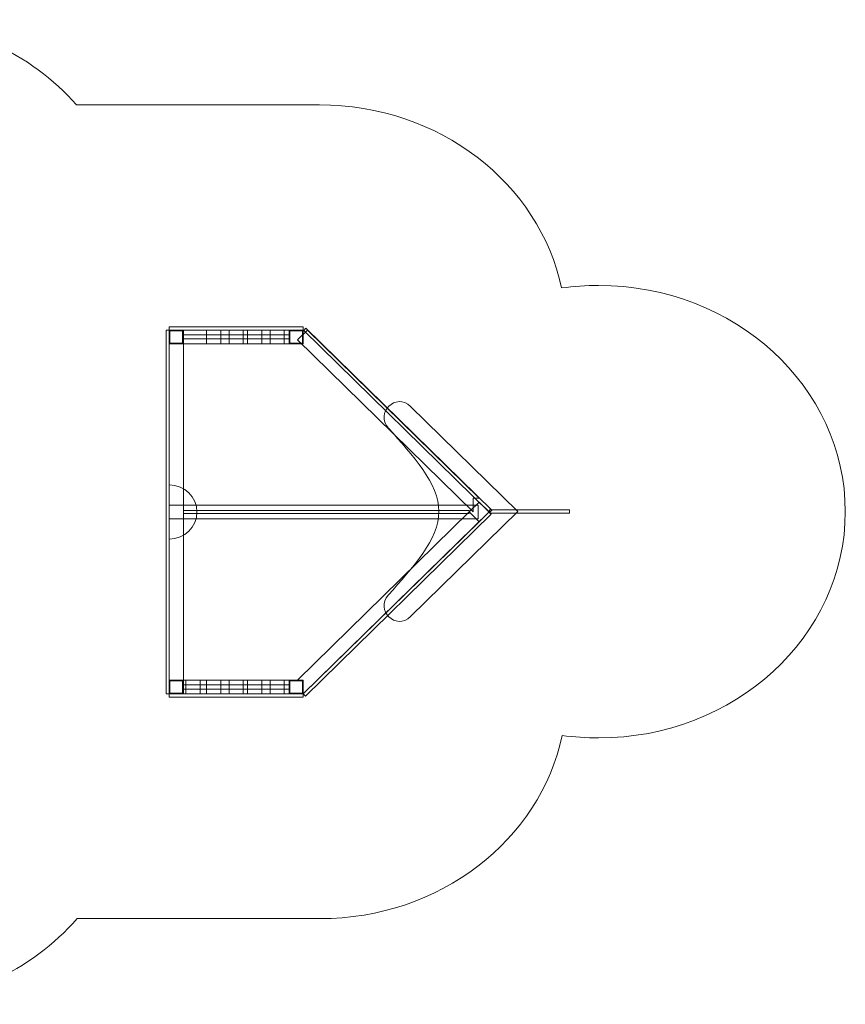
# Model space of a CAD drawing. Units: centimetres. Extents: x -13.1 to -2.5, y 3.5 to 9.8.
# Drawn here: x -7.8 to -2.5, y 3.5 to 9.8 of the extents above; entities that cross this region are included whole.
import ezdxf

# ---------------------------------------------------------------- set-up
doc = ezdxf.new("R2010")
doc.units = ezdxf.units.CM
doc.header["$MEASUREMENT"] = 0
doc.layers.add('Layer 1', color=7, linetype='Continuous')

msp = doc.modelspace()

# ---------------------------------------------------------------- linework, layer by layer
at = {"layer": 'Layer 1', "color": 1, "lineweight": 9}
msp.add_open_spline([(-7.43359, 4.052), (-7.72112, 3.72008), (-8.16475, 3.50714), (-8.66251, 3.50714), (-8.66251, 3.50714), (-8.96695, 3.50714), (-9.24729, 3.50632), (-9.55161, 3.50632), (-9.55161, 3.50632), (-10.40226, 3.50632), (-11.095, 4.12787), (-11.12031, 4.90309), (-11.12031, 4.90309), (-11.12031, 4.90309), (-11.12105, 4.90309), (-11.12105, 4.90309), (-11.12105, 4.90309), (-11.12105, 4.90309), (-11.12105, 4.94257), (-11.12105, 4.94257), (-11.12105, 4.94257), (-11.12105, 4.94257), (-11.12111, 4.94704), (-11.12111, 4.94704), (-11.12111, 4.94704), (-11.12111, 4.94704), (-11.12105, 4.95799), (-11.12105, 4.95799), (-11.12105, 4.95799), (-11.12105, 4.95799), (-11.12105, 5.39416), (-11.12105, 5.39416), (-11.12105, 5.39416), (-11.12105, 5.39416), (-11.99758, 5.39416), (-11.99758, 5.39416), (-11.99758, 5.39416), (-11.99758, 5.39416), (-12.02276, 5.39416), (-12.02276, 5.39416), (-12.02276, 5.39416), (-12.02276, 5.39416), (-12.05173, 5.39416), (-12.05173, 5.39416), (-12.05173, 5.39416), (-12.60172, 5.39416), (-13.05173, 5.84416), (-13.05173, 6.39416), (-13.05173, 6.39416), (-13.05173, 6.39416), (-13.05173, 6.8914), (-13.05173, 6.8914), (-13.05173, 6.8914), (-13.05173, 7.4414), (-12.60173, 7.8914), (-12.05173, 7.8914), (-12.05173, 7.8914), (-12.05173, 7.8914), (-12.02276, 7.8914), (-12.02276, 7.8914), (-12.02276, 7.8914), (-12.02276, 7.8914), (-11.99758, 7.8914), (-11.99758, 7.8914), (-11.99758, 7.8914), (-11.99758, 7.8914), (-11.12105, 7.8914), (-11.12105, 7.8914), (-11.12105, 7.8914), (-11.12105, 7.8914), (-11.12105, 8.33561), (-11.12105, 8.33561), (-11.12105, 8.33561), (-11.12105, 9.13115), (-10.41821, 9.77632), (-9.55154, 9.77632), (-9.55154, 9.77632), (-9.24708, 9.77632), (-8.96654, 9.77376), (-8.66167, 9.77376), (-8.66167, 9.77376), (-8.16635, 9.77376), (-7.72459, 9.56295), (-7.43694, 9.23384), (-7.43694, 9.23384), (-7.43694, 9.23384), (-5.89161, 9.23384), (-5.89161, 9.23384), (-5.89161, 9.23384), (-5.12727, 9.23384), (-4.49048, 8.73198), (-4.35074, 8.06776), (-4.35074, 8.06776), (-4.27375, 8.07843), (-4.19493, 8.084), (-4.11471, 8.084), (-4.11471, 8.084), (-3.24804, 8.084), (-2.5452, 7.43883), (-2.5452, 6.64329), (-2.5452, 6.64329), (-2.5452, 5.84775), (-3.24804, 5.20257), (-4.11471, 5.20257), (-4.11471, 5.20257), (-4.19352, 5.20257), (-4.27098, 5.20801), (-4.34667, 5.21831), (-4.34667, 5.21831), (-4.48632, 4.55398), (-5.12316, 4.052), (-5.88758, 4.052), (-5.88758, 4.052), (-6.40287, 4.05445), (-6.91829, 4.052), (-7.43359, 4.052)], degree=3, knots=[0, 0, 0, 0, 0.0333333, 0.0333333, 0.0333333, 0.0333333, 0.0666667, 0.0666667, 0.0666667, 0.0666667, 0.1, 0.1, 0.1, 0.1, 0.1333333, 0.1333333, 0.1333333, 0.1333333, 0.1666667, 0.1666667, 0.1666667, 0.1666667, 0.2, 0.2, 0.2, 0.2, 0.2333333, 0.2333333, 0.2333333, 0.2333333, 0.2666667, 0.2666667, 0.2666667, 0.2666667, 0.3, 0.3, 0.3, 0.3, 0.3333333, 0.3333333, 0.3333333, 0.3333333, 0.3666667, 0.3666667, 0.3666667, 0.3666667, 0.4, 0.4, 0.4, 0.4, 0.4333333, 0.4333333, 0.4333333, 0.4333333, 0.4666667, 0.4666667, 0.4666667, 0.4666667, 0.5, 0.5, 0.5, 0.5, 0.5333333, 0.5333333, 0.5333333, 0.5333333, 0.5666667, 0.5666667, 0.5666667, 0.5666667, 0.6, 0.6, 0.6, 0.6, 0.6333333, 0.6333333, 0.6333333, 0.6333333, 0.6666667, 0.6666667, 0.6666667, 0.6666667, 0.7, 0.7, 0.7, 0.7, 0.7333333, 0.7333333, 0.7333333, 0.7333333, 0.7666667, 0.7666667, 0.7666667, 0.7666667, 0.8, 0.8, 0.8, 0.8, 0.8333333, 0.8333333, 0.8333333, 0.8333333, 0.8666667, 0.8666667, 0.8666667, 0.8666667, 0.9, 0.9, 0.9, 0.9, 0.9333333, 0.9333333, 0.9333333, 0.9333333, 1, 1, 1, 1], dxfattribs=at)
at = {"layer": 'Layer 1', "color": 7, "lineweight": 9}
for points, knots in [([(-6.86691, 5.48252), (-6.86691, 5.48252), (-6.84696, 5.48252), (-6.84696, 5.48252), (-6.84696, 5.48252), (-6.84696, 5.48252), (-6.84696, 7.80024), (-6.84696, 7.80024), (-6.84696, 7.80024), (-6.84696, 7.80024), (-6.86691, 7.80024), (-6.86691, 7.80024), (-6.86691, 7.80024), (-6.86691, 7.80024), (-6.86691, 5.48252), (-6.86691, 5.48252)], [0, 0, 0, 0, 0.2, 0.2, 0.2, 0.2, 0.4, 0.4, 0.4, 0.4, 0.6, 0.6, 0.6, 0.6, 1, 1, 1, 1]), ([(-6.84695, 7.80023), (-6.84695, 7.80023), (-5.99433, 7.80023), (-5.99433, 7.80023), (-5.99433, 7.80023), (-5.99433, 7.80023), (-5.99433, 7.81979), (-5.99433, 7.81979), (-5.99433, 7.81979), (-5.99433, 7.81979), (-6.84695, 7.81979), (-6.84695, 7.81979), (-6.84695, 7.81979), (-6.84695, 7.81979), (-6.84695, 7.80023), (-6.84695, 7.80023)], [0, 0, 0, 0, 0.2, 0.2, 0.2, 0.2, 0.4, 0.4, 0.4, 0.4, 0.6, 0.6, 0.6, 0.6, 1, 1, 1, 1]), ([(-6.84695, 7.71222), (-6.84695, 7.71222), (-6.75715, 7.71222), (-6.75715, 7.71222), (-6.75715, 7.71222), (-6.75715, 7.71222), (-6.75715, 7.80024), (-6.75715, 7.80024), (-6.75715, 7.80024), (-6.75715, 7.80024), (-6.84695, 7.80024), (-6.84695, 7.80024), (-6.84695, 7.80024), (-6.84695, 7.80024), (-6.84695, 7.71222), (-6.84695, 7.71222)], [0, 0, 0, 0, 0.2, 0.2, 0.2, 0.2, 0.4, 0.4, 0.4, 0.4, 0.6, 0.6, 0.6, 0.6, 1, 1, 1, 1]), ([(-6.84246, 7.71662), (-6.84246, 7.71662), (-6.76164, 7.71662), (-6.76164, 7.71662), (-6.76164, 7.71662), (-6.76164, 7.71662), (-6.76164, 7.79583), (-6.76164, 7.79583), (-6.76164, 7.79583), (-6.76164, 7.79583), (-6.84246, 7.79583), (-6.84246, 7.79583), (-6.84246, 7.79583), (-6.84246, 7.79583), (-6.84246, 7.71662), (-6.84246, 7.71662)], [0, 0, 0, 0, 0.2, 0.2, 0.2, 0.2, 0.4, 0.4, 0.4, 0.4, 0.6, 0.6, 0.6, 0.6, 1, 1, 1, 1]), ([(-6.08413, 7.71222), (-6.08413, 7.71222), (-6.75715, 7.71222), (-6.75715, 7.71222), (-6.75715, 7.71222), (-6.75715, 7.71222), (-6.75715, 7.80024), (-6.75715, 7.80024), (-6.75715, 7.80024), (-6.75715, 7.80024), (-6.08413, 7.80024), (-6.08413, 7.80024), (-6.08413, 7.80024), (-6.08413, 7.80024), (-6.08413, 7.71222), (-6.08413, 7.71222)], [0, 0, 0, 0, 0.2, 0.2, 0.2, 0.2, 0.4, 0.4, 0.4, 0.4, 0.6, 0.6, 0.6, 0.6, 1, 1, 1, 1]), ([(-6.08413, 7.71222), (-6.08413, 7.71222), (-6.75715, 7.71222), (-6.75715, 7.71222), (-6.75715, 7.71222), (-6.75715, 7.71222), (-6.75715, 7.80024), (-6.75715, 7.80024), (-6.75715, 7.80024), (-6.75715, 7.80024), (-6.08413, 7.80024), (-6.08413, 7.80024), (-6.08413, 7.80024), (-6.08413, 7.80024), (-6.08413, 7.71222), (-6.08413, 7.71222)], [0, 0, 0, 0, 0.2, 0.2, 0.2, 0.2, 0.4, 0.4, 0.4, 0.4, 0.6, 0.6, 0.6, 0.6, 1, 1, 1, 1]), ([(-6.5194, 7.71222), (-6.5194, 7.71222), (-6.6092, 7.71222), (-6.6092, 7.71222), (-6.6092, 7.71222), (-6.6092, 7.71222), (-6.6092, 7.80024), (-6.6092, 7.80024), (-6.6092, 7.80024), (-6.6092, 7.80024), (-6.5194, 7.80024), (-6.5194, 7.80024), (-6.5194, 7.80024), (-6.5194, 7.80024), (-6.5194, 7.71222), (-6.5194, 7.71222)], [0, 0, 0, 0, 0.2, 0.2, 0.2, 0.2, 0.4, 0.4, 0.4, 0.4, 0.6, 0.6, 0.6, 0.6, 1, 1, 1, 1]), ([(-6.37574, 7.71222), (-6.37574, 7.71222), (-6.46554, 7.71222), (-6.46554, 7.71222), (-6.46554, 7.71222), (-6.46554, 7.71222), (-6.46554, 7.80024), (-6.46554, 7.80024), (-6.46554, 7.80024), (-6.46554, 7.80024), (-6.37574, 7.80024), (-6.37574, 7.80024), (-6.37574, 7.80024), (-6.37574, 7.80024), (-6.37574, 7.71222), (-6.37574, 7.71222)], [0, 0, 0, 0, 0.2, 0.2, 0.2, 0.2, 0.4, 0.4, 0.4, 0.4, 0.6, 0.6, 0.6, 0.6, 1, 1, 1, 1]), ([(-6.25872, 7.71222), (-6.25872, 7.71222), (-6.34852, 7.71222), (-6.34852, 7.71222), (-6.34852, 7.71222), (-6.34852, 7.71222), (-6.34852, 7.80024), (-6.34852, 7.80024), (-6.34852, 7.80024), (-6.34852, 7.80024), (-6.25872, 7.80024), (-6.25872, 7.80024), (-6.25872, 7.80024), (-6.25872, 7.80024), (-6.25872, 7.71222), (-6.25872, 7.71222)], [0, 0, 0, 0, 0.2, 0.2, 0.2, 0.2, 0.4, 0.4, 0.4, 0.4, 0.6, 0.6, 0.6, 0.6, 1, 1, 1, 1]), ([(-6.11576, 7.71222), (-6.11576, 7.71222), (-6.20556, 7.71222), (-6.20556, 7.71222), (-6.20556, 7.71222), (-6.20556, 7.71222), (-6.20556, 7.80024), (-6.20556, 7.80024), (-6.20556, 7.80024), (-6.20556, 7.80024), (-6.11576, 7.80024), (-6.11576, 7.80024), (-6.11576, 7.80024), (-6.11576, 7.80024), (-6.11576, 7.71222), (-6.11576, 7.71222)], [0, 0, 0, 0, 0.2, 0.2, 0.2, 0.2, 0.4, 0.4, 0.4, 0.4, 0.6, 0.6, 0.6, 0.6, 1, 1, 1, 1]), ([(-6.08413, 7.71222), (-6.08413, 7.71222), (-5.99434, 7.71222), (-5.99434, 7.71222), (-5.99434, 7.71222), (-5.99434, 7.71222), (-5.99434, 7.80024), (-5.99434, 7.80024), (-5.99434, 7.80024), (-5.99434, 7.80024), (-6.08413, 7.80024), (-6.08413, 7.80024), (-6.08413, 7.80024), (-6.08413, 7.80024), (-6.08413, 7.71222), (-6.08413, 7.71222)], [0, 0, 0, 0, 0.2, 0.2, 0.2, 0.2, 0.4, 0.4, 0.4, 0.4, 0.6, 0.6, 0.6, 0.6, 1, 1, 1, 1]), ([(-6.07964, 7.71662), (-6.07964, 7.71662), (-5.99882, 7.71662), (-5.99882, 7.71662), (-5.99882, 7.71662), (-5.99882, 7.71662), (-5.99882, 7.79583), (-5.99882, 7.79583), (-5.99882, 7.79583), (-5.99882, 7.79583), (-6.07964, 7.79583), (-6.07964, 7.79583), (-6.07964, 7.79583), (-6.07964, 7.79583), (-6.07964, 7.71662), (-6.07964, 7.71662)], [0, 0, 0, 0, 0.2, 0.2, 0.2, 0.2, 0.4, 0.4, 0.4, 0.4, 0.6, 0.6, 0.6, 0.6, 1, 1, 1, 1]), ([(-6.03152, 7.738), (-6.03152, 7.738), (-4.91261, 6.64136), (-4.91261, 6.64136), (-4.91261, 6.64136), (-4.91261, 6.64136), (-4.91261, 6.64137), (-4.91261, 6.64137), (-4.91261, 6.64137), (-4.91261, 6.64137), (-4.91261, 6.72939), (-4.91261, 6.72939), (-4.91261, 6.72939), (-4.91261, 6.72939), (-4.87543, 6.72939), (-4.87543, 6.72939), (-4.87543, 6.72939), (-4.87543, 6.72939), (-5.96802, 7.80023), (-5.96802, 7.80023), (-5.96802, 7.80023), (-5.96802, 7.80023), (-6.03152, 7.738), (-6.03152, 7.738)], [0, 0, 0, 0, 0.1428571, 0.1428571, 0.1428571, 0.1428571, 0.2857143, 0.2857143, 0.2857143, 0.2857143, 0.4285714, 0.4285714, 0.4285714, 0.4285714, 0.5714286, 0.5714286, 0.5714286, 0.5714286, 0.7142857, 0.7142857, 0.7142857, 0.7142857, 1, 1, 1, 1]), ([(-4.80878, 6.63831), (-4.80878, 6.63831), (-5.99119, 7.79717), (-5.99119, 7.79717), (-5.99119, 7.79717), (-5.99119, 7.79717), (-5.97708, 7.811), (-5.97708, 7.811), (-5.97708, 7.811), (-5.97708, 7.811), (-4.79467, 6.65214), (-4.79467, 6.65214), (-4.79467, 6.65214), (-4.79467, 6.65214), (-4.80878, 6.63831), (-4.80878, 6.63831)], [0, 0, 0, 0, 0.2, 0.2, 0.2, 0.2, 0.4, 0.4, 0.4, 0.4, 0.6, 0.6, 0.6, 0.6, 1, 1, 1, 1]), ([(-6.84695, 7.71222), (-6.84695, 7.71222), (-6.75715, 7.71222), (-6.75715, 7.71222), (-6.75715, 7.71222), (-6.75715, 7.71222), (-6.75715, 6.68538), (-6.75715, 6.68538), (-6.75715, 6.68538), (-6.75715, 6.68538), (-6.84695, 6.68538), (-6.84695, 6.68538), (-6.84695, 6.68538), (-6.84695, 6.68538), (-6.84695, 7.71222), (-6.84695, 7.71222)], [0, 0, 0, 0, 0.2, 0.2, 0.2, 0.2, 0.4, 0.4, 0.4, 0.4, 0.6, 0.6, 0.6, 0.6, 1, 1, 1, 1]), ([(-6.08413, 7.74367), (-6.08413, 7.74367), (-6.75715, 7.74367), (-6.75715, 7.74367), (-6.75715, 7.74367), (-6.75715, 7.74367), (-6.75715, 7.76978), (-6.75715, 7.76978), (-6.75715, 7.76978), (-6.75715, 7.76978), (-6.08413, 7.76978), (-6.08413, 7.76978), (-6.08413, 7.76978), (-6.08413, 7.76978), (-6.08413, 7.74367), (-6.08413, 7.74367)], [0, 0, 0, 0, 0.2, 0.2, 0.2, 0.2, 0.4, 0.4, 0.4, 0.4, 0.6, 0.6, 0.6, 0.6, 1, 1, 1, 1]), ([(-5.45212, 6.11355), (-5.29644, 6.28801), (-5.13107, 6.46625), (-5.13107, 6.64448), (-5.13107, 6.64448), (-5.13107, 6.82271), (-5.29645, 7.00095), (-5.45212, 7.17542), (-5.45212, 7.17542), (-5.53875, 7.27251), (-5.40414, 7.40499), (-5.31101, 7.31372), (-5.31101, 7.31372), (-5.31101, 7.31372), (-4.62818, 6.64448), (-4.62818, 6.64448), (-4.62818, 6.64448), (-4.62818, 6.64448), (-5.31101, 5.97525), (-5.31101, 5.97525), (-5.31101, 5.97525), (-5.40414, 5.88398), (-5.53875, 6.01645), (-5.45212, 6.11355)], [0, 0, 0, 0, 0.1428571, 0.1428571, 0.1428571, 0.1428571, 0.2857143, 0.2857143, 0.2857143, 0.2857143, 0.4285714, 0.4285714, 0.4285714, 0.4285714, 0.5714286, 0.5714286, 0.5714286, 0.5714286, 0.7142857, 0.7142857, 0.7142857, 0.7142857, 1, 1, 1, 1]), ([(-6.84695, 6.81406), (-6.74966, 6.81406), (-6.67076, 6.73673), (-6.67076, 6.64137), (-6.67076, 6.64137), (-6.67076, 6.54601), (-6.74966, 6.46869), (-6.84695, 6.46869), (-6.84695, 6.46869), (-6.84695, 6.46869), (-6.84695, 6.81406), (-6.84695, 6.81406)], [0, 0, 0, 0, 0.25, 0.25, 0.25, 0.25, 0.5, 0.5, 0.5, 0.5, 1, 1, 1, 1]), ([(-6.84695, 6.59737), (-6.84695, 6.59737), (-6.75715, 6.59737), (-6.75715, 6.59737), (-6.75715, 6.59737), (-6.75715, 6.59737), (-6.75715, 6.68538), (-6.75715, 6.68538), (-6.75715, 6.68538), (-6.75715, 6.68538), (-6.84695, 6.68538), (-6.84695, 6.68538), (-6.84695, 6.68538), (-6.84695, 6.68538), (-6.84695, 6.59737), (-6.84695, 6.59737)], [0, 0, 0, 0, 0.2, 0.2, 0.2, 0.2, 0.4, 0.4, 0.4, 0.4, 0.6, 0.6, 0.6, 0.6, 1, 1, 1, 1]), ([(-4.88082, 6.59737), (-4.88082, 6.59737), (-6.75715, 6.59737), (-6.75715, 6.59737), (-6.75715, 6.59737), (-6.75715, 6.59737), (-6.75715, 6.68538), (-6.75715, 6.68538), (-6.75715, 6.68538), (-6.75715, 6.68538), (-4.88082, 6.68538), (-4.88082, 6.68538), (-4.88082, 6.68538), (-4.88082, 6.68538), (-4.88082, 6.59737), (-4.88082, 6.59737)], [0, 0, 0, 0, 0.2, 0.2, 0.2, 0.2, 0.4, 0.4, 0.4, 0.4, 0.6, 0.6, 0.6, 0.6, 1, 1, 1, 1]), ([(-4.93893, 6.63118), (-4.93893, 6.63118), (-4.93893, 6.65075), (-4.93893, 6.65075), (-4.93893, 6.65075), (-4.93893, 6.65075), (-6.75715, 6.65075), (-6.75715, 6.65075), (-6.75715, 6.65075), (-6.75715, 6.65075), (-6.75715, 6.63118), (-6.75715, 6.63118), (-6.75715, 6.63118), (-6.75715, 6.63118), (-4.93893, 6.63118), (-4.93893, 6.63118)], [0, 0, 0, 0, 0.2, 0.2, 0.2, 0.2, 0.4, 0.4, 0.4, 0.4, 0.6, 0.6, 0.6, 0.6, 1, 1, 1, 1]), ([(-4.87543, 6.57914), (-4.87543, 6.57914), (-4.81193, 6.64137), (-4.81193, 6.64137), (-4.81193, 6.64137), (-4.81193, 6.64137), (-4.87543, 6.70361), (-4.87543, 6.70361), (-4.87543, 6.70361), (-4.87543, 6.70361), (-4.93893, 6.64137), (-4.93893, 6.64137), (-4.93893, 6.64137), (-4.93893, 6.64137), (-4.87543, 6.57914), (-4.87543, 6.57914)], [0, 0, 0, 0, 0.2, 0.2, 0.2, 0.2, 0.4, 0.4, 0.4, 0.4, 0.6, 0.6, 0.6, 0.6, 1, 1, 1, 1]), ([(-4.29983, 6.6347), (-4.29983, 6.6347), (-4.29983, 6.65427), (-4.29983, 6.65427), (-4.29983, 6.65427), (-4.29983, 6.65427), (-4.80879, 6.65427), (-4.80879, 6.65427), (-4.80879, 6.65427), (-4.80879, 6.65427), (-4.80879, 6.6347), (-4.80879, 6.6347), (-4.80879, 6.6347), (-4.80879, 6.6347), (-4.29983, 6.6347), (-4.29983, 6.6347)], [0, 0, 0, 0, 0.2, 0.2, 0.2, 0.2, 0.4, 0.4, 0.4, 0.4, 0.6, 0.6, 0.6, 0.6, 1, 1, 1, 1]), ([(-6.84695, 5.57053), (-6.84695, 5.57053), (-6.75715, 5.57053), (-6.75715, 5.57053), (-6.75715, 5.57053), (-6.75715, 5.57053), (-6.75715, 6.59736), (-6.75715, 6.59736), (-6.75715, 6.59736), (-6.75715, 6.59736), (-6.84695, 6.59736), (-6.84695, 6.59736), (-6.84695, 6.59736), (-6.84695, 6.59736), (-6.84695, 5.57053), (-6.84695, 5.57053)], [0, 0, 0, 0, 0.2, 0.2, 0.2, 0.2, 0.4, 0.4, 0.4, 0.4, 0.6, 0.6, 0.6, 0.6, 1, 1, 1, 1]), ([(-4.87543, 6.57914), (-4.87543, 6.57914), (-5.99433, 5.48251), (-5.99433, 5.48251), (-5.99433, 5.48251), (-5.99433, 5.48251), (-5.99433, 5.48252), (-5.99433, 5.48252), (-5.99433, 5.48252), (-5.99433, 5.48252), (-5.99433, 5.57053), (-5.99433, 5.57053), (-5.99433, 5.57053), (-5.99433, 5.57053), (-6.03152, 5.57053), (-6.03152, 5.57053), (-6.03152, 5.57053), (-6.03152, 5.57053), (-4.93893, 6.64137), (-4.93893, 6.64137), (-4.93893, 6.64137), (-4.93893, 6.64137), (-4.87543, 6.57914), (-4.87543, 6.57914)], [0, 0, 0, 0, 0.1428571, 0.1428571, 0.1428571, 0.1428571, 0.2857143, 0.2857143, 0.2857143, 0.2857143, 0.4285714, 0.4285714, 0.4285714, 0.4285714, 0.5714286, 0.5714286, 0.5714286, 0.5714286, 0.7142857, 0.7142857, 0.7142857, 0.7142857, 1, 1, 1, 1]), ([(-4.81193, 6.64137), (-4.81193, 6.64137), (-5.99433, 5.48252), (-5.99433, 5.48252), (-5.99433, 5.48252), (-5.99433, 5.48252), (-5.98022, 5.46869), (-5.98022, 5.46869), (-5.98022, 5.46869), (-5.98022, 5.46869), (-4.79782, 6.62755), (-4.79782, 6.62755), (-4.79782, 6.62755), (-4.79782, 6.62755), (-4.81193, 6.64137), (-4.81193, 6.64137)], [0, 0, 0, 0, 0.2, 0.2, 0.2, 0.2, 0.4, 0.4, 0.4, 0.4, 0.6, 0.6, 0.6, 0.6, 1, 1, 1, 1]), ([(-6.84695, 5.48252), (-6.84695, 5.48252), (-6.75715, 5.48252), (-6.75715, 5.48252), (-6.75715, 5.48252), (-6.75715, 5.48252), (-6.75715, 5.57053), (-6.75715, 5.57053), (-6.75715, 5.57053), (-6.75715, 5.57053), (-6.84695, 5.57053), (-6.84695, 5.57053), (-6.84695, 5.57053), (-6.84695, 5.57053), (-6.84695, 5.48252), (-6.84695, 5.48252)], [0, 0, 0, 0, 0.2, 0.2, 0.2, 0.2, 0.4, 0.4, 0.4, 0.4, 0.6, 0.6, 0.6, 0.6, 1, 1, 1, 1]), ([(-6.84246, 5.48692), (-6.84246, 5.48692), (-6.76164, 5.48692), (-6.76164, 5.48692), (-6.76164, 5.48692), (-6.76164, 5.48692), (-6.76164, 5.56613), (-6.76164, 5.56613), (-6.76164, 5.56613), (-6.76164, 5.56613), (-6.84246, 5.56613), (-6.84246, 5.56613), (-6.84246, 5.56613), (-6.84246, 5.56613), (-6.84246, 5.48692), (-6.84246, 5.48692)], [0, 0, 0, 0, 0.2, 0.2, 0.2, 0.2, 0.4, 0.4, 0.4, 0.4, 0.6, 0.6, 0.6, 0.6, 1, 1, 1, 1]), ([(-6.08413, 5.48252), (-6.08413, 5.48252), (-6.75715, 5.48252), (-6.75715, 5.48252), (-6.75715, 5.48252), (-6.75715, 5.48252), (-6.75715, 5.57053), (-6.75715, 5.57053), (-6.75715, 5.57053), (-6.75715, 5.57053), (-6.08413, 5.57053), (-6.08413, 5.57053), (-6.08413, 5.57053), (-6.08413, 5.57053), (-6.08413, 5.48252), (-6.08413, 5.48252)], [0, 0, 0, 0, 0.2, 0.2, 0.2, 0.2, 0.4, 0.4, 0.4, 0.4, 0.6, 0.6, 0.6, 0.6, 1, 1, 1, 1]), ([(-6.08413, 5.51397), (-6.08413, 5.51397), (-6.75715, 5.51397), (-6.75715, 5.51397), (-6.75715, 5.51397), (-6.75715, 5.51397), (-6.75715, 5.54008), (-6.75715, 5.54008), (-6.75715, 5.54008), (-6.75715, 5.54008), (-6.08413, 5.54008), (-6.08413, 5.54008), (-6.08413, 5.54008), (-6.08413, 5.54008), (-6.08413, 5.51397), (-6.08413, 5.51397)], [0, 0, 0, 0, 0.2, 0.2, 0.2, 0.2, 0.4, 0.4, 0.4, 0.4, 0.6, 0.6, 0.6, 0.6, 1, 1, 1, 1]), ([(-6.65119, 5.48252), (-6.65119, 5.48252), (-6.74099, 5.48252), (-6.74099, 5.48252), (-6.74099, 5.48252), (-6.74099, 5.48252), (-6.74099, 5.57053), (-6.74099, 5.57053), (-6.74099, 5.57053), (-6.74099, 5.57053), (-6.65119, 5.57053), (-6.65119, 5.57053), (-6.65119, 5.57053), (-6.65119, 5.57053), (-6.65119, 5.48252), (-6.65119, 5.48252)], [0, 0, 0, 0, 0.2, 0.2, 0.2, 0.2, 0.4, 0.4, 0.4, 0.4, 0.6, 0.6, 0.6, 0.6, 1, 1, 1, 1]), ([(-6.5194, 5.48252), (-6.5194, 5.48252), (-6.6092, 5.48252), (-6.6092, 5.48252), (-6.6092, 5.48252), (-6.6092, 5.48252), (-6.6092, 5.57053), (-6.6092, 5.57053), (-6.6092, 5.57053), (-6.6092, 5.57053), (-6.5194, 5.57053), (-6.5194, 5.57053), (-6.5194, 5.57053), (-6.5194, 5.57053), (-6.5194, 5.48252), (-6.5194, 5.48252)], [0, 0, 0, 0, 0.2, 0.2, 0.2, 0.2, 0.4, 0.4, 0.4, 0.4, 0.6, 0.6, 0.6, 0.6, 1, 1, 1, 1]), ([(-6.37574, 5.48252), (-6.37574, 5.48252), (-6.46554, 5.48252), (-6.46554, 5.48252), (-6.46554, 5.48252), (-6.46554, 5.48252), (-6.46554, 5.57053), (-6.46554, 5.57053), (-6.46554, 5.57053), (-6.46554, 5.57053), (-6.37574, 5.57053), (-6.37574, 5.57053), (-6.37574, 5.57053), (-6.37574, 5.57053), (-6.37574, 5.48252), (-6.37574, 5.48252)], [0, 0, 0, 0, 0.2, 0.2, 0.2, 0.2, 0.4, 0.4, 0.4, 0.4, 0.6, 0.6, 0.6, 0.6, 1, 1, 1, 1]), ([(-6.25872, 5.48252), (-6.25872, 5.48252), (-6.34852, 5.48252), (-6.34852, 5.48252), (-6.34852, 5.48252), (-6.34852, 5.48252), (-6.34852, 5.57053), (-6.34852, 5.57053), (-6.34852, 5.57053), (-6.34852, 5.57053), (-6.25872, 5.57053), (-6.25872, 5.57053), (-6.25872, 5.57053), (-6.25872, 5.57053), (-6.25872, 5.48252), (-6.25872, 5.48252)], [0, 0, 0, 0, 0.2, 0.2, 0.2, 0.2, 0.4, 0.4, 0.4, 0.4, 0.6, 0.6, 0.6, 0.6, 1, 1, 1, 1]), ([(-6.11576, 5.48252), (-6.11576, 5.48252), (-6.20556, 5.48252), (-6.20556, 5.48252), (-6.20556, 5.48252), (-6.20556, 5.48252), (-6.20556, 5.57053), (-6.20556, 5.57053), (-6.20556, 5.57053), (-6.20556, 5.57053), (-6.11576, 5.57053), (-6.11576, 5.57053), (-6.11576, 5.57053), (-6.11576, 5.57053), (-6.11576, 5.48252), (-6.11576, 5.48252)], [0, 0, 0, 0, 0.2, 0.2, 0.2, 0.2, 0.4, 0.4, 0.4, 0.4, 0.6, 0.6, 0.6, 0.6, 1, 1, 1, 1]), ([(-6.08413, 5.48252), (-6.08413, 5.48252), (-5.99434, 5.48252), (-5.99434, 5.48252), (-5.99434, 5.48252), (-5.99434, 5.48252), (-5.99434, 5.57053), (-5.99434, 5.57053), (-5.99434, 5.57053), (-5.99434, 5.57053), (-6.08413, 5.57053), (-6.08413, 5.57053), (-6.08413, 5.57053), (-6.08413, 5.57053), (-6.08413, 5.48252), (-6.08413, 5.48252)], [0, 0, 0, 0, 0.2, 0.2, 0.2, 0.2, 0.4, 0.4, 0.4, 0.4, 0.6, 0.6, 0.6, 0.6, 1, 1, 1, 1]), ([(-6.07964, 5.48692), (-6.07964, 5.48692), (-5.99882, 5.48692), (-5.99882, 5.48692), (-5.99882, 5.48692), (-5.99882, 5.48692), (-5.99882, 5.56613), (-5.99882, 5.56613), (-5.99882, 5.56613), (-5.99882, 5.56613), (-6.07964, 5.56613), (-6.07964, 5.56613), (-6.07964, 5.56613), (-6.07964, 5.56613), (-6.07964, 5.48692), (-6.07964, 5.48692)], [0, 0, 0, 0, 0.2, 0.2, 0.2, 0.2, 0.4, 0.4, 0.4, 0.4, 0.6, 0.6, 0.6, 0.6, 1, 1, 1, 1]), ([(-6.84695, 5.46296), (-6.84695, 5.46296), (-5.99433, 5.46296), (-5.99433, 5.46296), (-5.99433, 5.46296), (-5.99433, 5.46296), (-5.99433, 5.48252), (-5.99433, 5.48252), (-5.99433, 5.48252), (-5.99433, 5.48252), (-6.84695, 5.48252), (-6.84695, 5.48252), (-6.84695, 5.48252), (-6.84695, 5.48252), (-6.84695, 5.46296), (-6.84695, 5.46296)], [0, 0, 0, 0, 0.2, 0.2, 0.2, 0.2, 0.4, 0.4, 0.4, 0.4, 0.6, 0.6, 0.6, 0.6, 1, 1, 1, 1])]:
    msp.add_open_spline(points, degree=3, knots=knots, dxfattribs=at)

doc.saveas('drawing.dxf')
